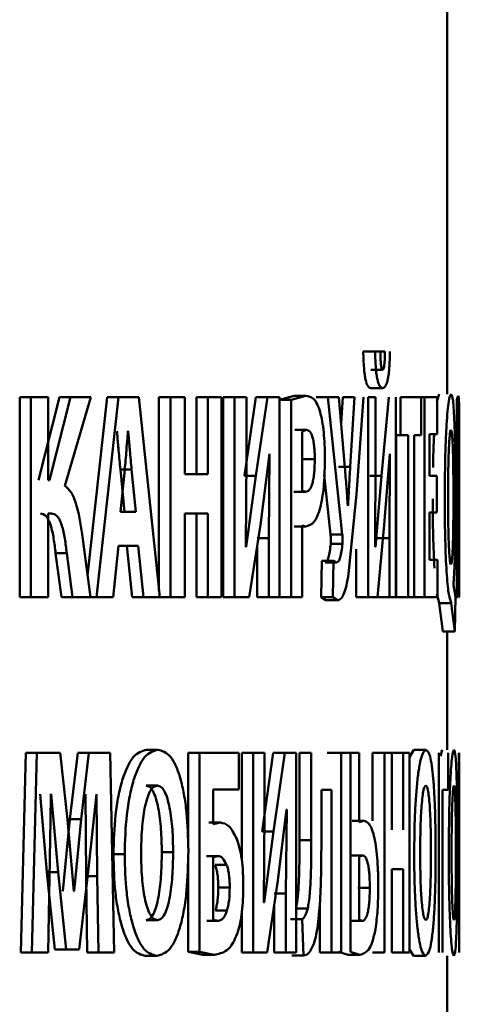
# Paper-space layout 'Лист1' of a CAD drawing. Units: millimetres. Extents: x -12365 to 6042, y -4876 to 5872.
# Drawn here: x 3999 to 4002, y 4251 to 4259 of the extents above; entities that cross this region are included whole.
import ezdxf

# ---------------------------------------------------------------- set-up
doc = ezdxf.new("R2010")
doc.units = ezdxf.units.MM

psp = doc.layouts.new('Лист1')

# ---------------------------------------------------------------- linework, layer by layer
at = {"color": 7, "linetype": 'Continuous', "lineweight": 50}
for p, q in [((4002.0685, 4255.7526), (4002.0685, 4260.9239)), ((4001.3688, 4256.1057), (4001.4673, 4256.1057)), ((4001.4512, 4256.1057), (4001.5498, 4256.1057)), ((4001.5119, 4256.1057), (4001.4673, 4256.1057)), ((4001.4318, 4255.955), (4001.5304, 4255.955)), ((4001.431, 4255.8023), (4001.5296, 4255.8023)), ((4001.9999, 4255.7526), (4001.9806, 4255.6902)), ((3998.5085, 4255.7254), (3998.5085, 4254.0613)), ((3998.5085, 4255.7254), (3998.6005, 4255.7254)), ((3998.6005, 4255.7254), (3998.6005, 4254.0613)), ((3998.7452, 4255.7254), (3998.6005, 4255.7254)), ((3998.839, 4255.7254), (3998.6652, 4255.0339)), ((3998.7452, 4255.0339), (3998.7452, 4255.7254)), ((3998.9317, 4255.7254), (3998.7575, 4255.0339)), ((3998.839, 4255.7254), (3998.9317, 4255.7254)), ((3998.8853, 4254.987), (3999.1006, 4255.7254)), ((3999.1006, 4255.7254), (3998.9317, 4255.7254)), ((3999.236, 4255.7254), (3999.0742, 4254.237)), ((3999.3297, 4255.7254), (3999.1483, 4254.0613)), ((3999.3297, 4255.7254), (3999.236, 4255.7254)), ((3999.5007, 4255.7254), (3999.3297, 4255.7254)), ((3999.6739, 4254.0613), (3999.5007, 4255.7254)), ((3999.6682, 4255.7254), (3999.6682, 4254.1164)), ((3999.6682, 4255.7254), (3999.7628, 4255.7254)), ((3999.7628, 4255.7254), (3999.7628, 4254.0613)), ((3999.8838, 4255.7254), (3999.7628, 4255.7254)), ((3999.8838, 4255.0858), (3999.8838, 4255.7254)), ((3999.9805, 4255.7254), (3999.9805, 4255.0858)), ((3999.9805, 4255.7254), (4000.0758, 4255.7254)), ((4000.0758, 4255.7254), (4000.0758, 4255.0858)), ((4000.1881, 4255.7254), (4000.0758, 4255.7254)), ((4000.1881, 4254.0613), (4000.1881, 4255.7254)), ((4000.2022, 4255.7254), (4000.2022, 4254.0613)), ((4000.2022, 4255.7254), (4000.298, 4255.7254)), ((4000.298, 4255.7254), (4000.298, 4254.0613)), ((4000.3958, 4255.7254), (4000.298, 4255.7254)), ((4000.4751, 4255.7254), (4000.3788, 4255.071)), ((4000.3958, 4255.2315), (4000.3958, 4255.7254)), ((4000.5715, 4255.7254), (4000.475, 4255.071)), ((4000.4751, 4255.7254), (4000.5715, 4255.7254)), ((4000.6721, 4255.7254), (4000.5715, 4255.7254)), ((4000.7944, 4255.7377), (4000.6709, 4255.7032)), ((4000.6709, 4255.7032), (4000.7678, 4255.7032)), ((4000.6721, 4254.0613), (4000.6721, 4255.7254)), ((4000.8916, 4255.7377), (4000.7678, 4255.7032)), ((4000.7678, 4255.7032), (4000.7678, 4254.0613)), ((4000.7944, 4255.7377), (4000.8916, 4255.7377)), ((4000.9768, 4255.7254), (4001.0744, 4255.7254)), ((4001.0744, 4255.7254), (4001.1944, 4254.582)), ((4001.166, 4255.7254), (4001.0744, 4255.7254)), ((4001.2164, 4255.1401), (4001.166, 4255.7254)), ((4001.1979, 4255.7254), (4001.1846, 4255.5094)), ((4001.1979, 4255.7254), (4001.2959, 4255.7254)), ((4001.2959, 4255.7254), (4001.2601, 4255.1451)), ((4001.3124, 4254.9179), (4001.3721, 4255.7254)), ((4001.4094, 4255.7254), (4001.4094, 4254.0613)), ((4001.4716, 4255.7254), (4001.4094, 4255.7254)), ((4001.4716, 4255.2315), (4001.4716, 4255.7254)), ((4001.5806, 4255.7254), (4001.5212, 4255.071)), ((4001.6414, 4254.0613), (4001.6414, 4255.7254)), ((4001.6793, 4255.7254), (4001.6793, 4255.4097)), ((4001.8502, 4255.7254), (4001.6793, 4255.7254)), ((4001.8502, 4255.4097), (4001.8502, 4255.7254)), ((4001.8502, 4255.7254), (4001.8794, 4255.7254)), ((4001.8794, 4255.7254), (4001.8794, 4254.0613)), ((4001.9845, 4255.7254), (4001.8794, 4255.7254)), ((4001.9845, 4255.4171), (4001.9845, 4255.7254)), ((4002.1596, 4255.7377), (4002.1468, 4255.7032)), ((4002.1468, 4255.7032), (4002.1468, 4254.0613)), ((3999.4116, 4255.4442), (3999.4099, 4255.4442)), ((4000.7991, 4255.4541), (4000.8963, 4255.4541)), ((4000.8963, 4255.4541), (4000.859, 4255.4393)), ((4000.859, 4255.4393), (4000.859, 4254.9475)), ((4002.1604, 4255.459), (4002.1569, 4255.4467)), ((4002.1569, 4255.4467), (4002.1569, 4254.987)), ((4001.6414, 4255.4097), (4001.6793, 4255.4097)), ((4001.6442, 4255.4097), (4001.6442, 4254.0613)), ((4001.7432, 4255.4097), (4001.6793, 4255.4097)), ((4001.7432, 4255.4097), (4001.7432, 4254.0613)), ((4001.8502, 4255.4097), (4001.7937, 4255.4097)), ((4001.7937, 4254.0613), (4001.7937, 4255.4097)), ((4001.9845, 4255.4171), (4001.9207, 4255.4171)), ((4001.9207, 4255.071), (4001.9207, 4255.4171)), ((4000.3903, 4254.4783), (4000.3958, 4255.2315)), ((4000.512, 4254.6614), (4000.5872, 4255.2537)), ((4000.5891, 4255.2537), (4000.582, 4254.5528)), ((4000.5891, 4255.2537), (4000.5872, 4255.2537)), ((4000.8678, 4255.2093), (4000.9651, 4255.2093)), ((4001.4681, 4254.4783), (4001.4716, 4255.2315)), ((4001.5441, 4254.6614), (4001.5902, 4255.2537)), ((4001.5914, 4255.2537), (4001.587, 4254.5528)), ((4001.5914, 4255.2537), (4001.5902, 4255.2537)), ((3999.3823, 4254.7697), (3999.3467, 4255.1228)), ((3999.3467, 4255.1228), (3999.4406, 4255.1228)), ((3999.3833, 4255.1228), (3999.3488, 4254.7697)), ((3999.4762, 4254.7697), (3999.4406, 4255.1228)), ((4001.1622, 4255.1451), (4001.2601, 4255.1451)), ((3998.7575, 4255.0339), (3998.7452, 4255.0339)), ((4000.0758, 4255.0858), (3999.8838, 4255.0858)), ((4000.3788, 4255.071), (4000.475, 4255.071)), ((4000.475, 4255.071), (4000.393, 4254.4783)), ((4001.0444, 4255.0799), (4001.0966, 4254.582)), ((4001.4226, 4255.071), (4001.5212, 4255.071)), ((4001.5212, 4255.071), (4001.4698, 4254.4783)), ((4001.9811, 4255.071), (4001.9207, 4255.071)), ((4001.9811, 4254.7651), (4001.9811, 4255.071)), ((4002.1685, 4255.0191), (4002.1685, 4254.7701)), ((4000.792, 4254.9376), (4000.8892, 4254.9376)), ((4000.859, 4254.9475), (4000.8892, 4254.9376)), ((4002.16, 4254.987), (4002.1569, 4254.987)), ((4001.2472, 4254.2536), (4001.3124, 4254.9179)), ((4002.1658, 4254.8413), (4002.1658, 4254.8487)), ((3999.4762, 4254.7697), (3999.3488, 4254.7697)), ((4001.2417, 4254.8216), (4001.2402, 4254.8216)), ((4001.9811, 4254.7651), (4001.9207, 4254.7651)), ((4001.9207, 4254.3697), (4001.9207, 4254.7651)), ((3998.7727, 4254.7577), (3998.7452, 4254.7577)), ((3998.7452, 4254.0613), (3998.7452, 4254.7577)), ((4000.0758, 4254.7577), (3999.8838, 4254.7577)), ((3999.8838, 4254.0613), (3999.8838, 4254.7577)), ((3999.9805, 4254.7577), (3999.9805, 4254.0613)), ((4000.0758, 4254.7577), (4000.0758, 4254.0613)), ((4002.1593, 4254.7157), (4002.1569, 4254.7157)), ((4002.1569, 4254.0613), (4002.1569, 4254.7157)), ((4000.4193, 4254.0613), (4000.512, 4254.6614)), ((4000.7927, 4254.6491), (4000.8898, 4254.6491)), ((4000.859, 4254.0613), (4000.859, 4254.6565)), ((4000.859, 4254.6565), (4000.8898, 4254.6491)), ((4001.4863, 4254.0613), (4001.5441, 4254.6614)), ((3999.0979, 4254.0613), (3999.0272, 4254.5848)), ((4000.4855, 4254.5528), (4000.582, 4254.5528)), ((4000.582, 4254.5528), (4000.582, 4254.0613)), ((4001.0966, 4254.582), (4001.1944, 4254.582)), ((4001.4883, 4254.5528), (4001.587, 4254.5528)), ((4001.587, 4254.5528), (4001.587, 4254.0613)), ((3999.2879, 4254.0613), (3999.3297, 4254.4885)), ((3999.4948, 4254.4885), (3999.3297, 4254.4885)), ((3999.4008, 4254.4885), (3999.4444, 4254.0613)), ((3999.4948, 4254.4885), (3999.5385, 4254.0613)), ((4000.393, 4254.4783), (4000.3903, 4254.4783)), ((4000.4855, 4254.4903), (4000.4855, 4254.0613)), ((4001.0977, 4254.5055), (4001.1955, 4254.5055)), ((4001.3111, 4254.4601), (4001.3111, 4254.0613)), ((4001.4698, 4254.4783), (4001.4681, 4254.4783)), ((3998.8075, 4254.4268), (3998.8556, 4254.0613)), ((3998.8075, 4254.4268), (3998.9002, 4254.4268)), ((3998.9002, 4254.4268), (3998.9484, 4254.0613)), ((4001.0241, 4254.3623), (4001.0182, 4254.0613)), ((4001.0241, 4254.3623), (4001.1217, 4254.3623)), ((4001.1217, 4254.3623), (4001.1159, 4254.0613)), ((4001.1482, 4254.3499), (4001.1217, 4254.3623)), ((4001.9876, 4254.3697), (4001.9207, 4254.3697)), ((4001.9876, 4254.0613), (4001.9876, 4254.3697)), ((4001.0505, 4254.3499), (4001.1482, 4254.3499)), ((4002.1199, 4254.1601), (4002.1199, 4254.17)), ((4002.1368, 4254.0663), (4002.1199, 4254.1601)), ((3998.5085, 4254.0613), (3998.6005, 4254.0613)), ((3998.7452, 4254.0613), (3998.6005, 4254.0613)), ((3998.8556, 4254.0613), (3998.9484, 4254.0613)), ((3999.0979, 4254.0613), (3998.9484, 4254.0613)), ((3999.1483, 4254.0613), (3999.0551, 4254.0613)), ((3999.2879, 4254.0613), (3999.1483, 4254.0613)), ((3999.5385, 4254.0613), (3999.4444, 4254.0613)), ((3999.6739, 4254.0613), (3999.5385, 4254.0613)), ((3999.6739, 4254.0613), (3999.7628, 4254.0613)), ((3999.8838, 4254.0613), (3999.7628, 4254.0613)), ((3999.9805, 4254.0613), (4000.0758, 4254.0613)), ((4000.1881, 4254.0613), (4000.0758, 4254.0613)), ((4000.2022, 4254.0613), (4000.298, 4254.0613)), ((4000.4193, 4254.0613), (4000.298, 4254.0613)), ((4000.4855, 4254.0613), (4000.582, 4254.0613)), ((4000.6721, 4254.0613), (4000.582, 4254.0613)), ((4000.6721, 4254.0613), (4000.7678, 4254.0613)), ((4000.859, 4254.0613), (4000.7678, 4254.0613)), ((4001.0182, 4254.0613), (4001.0578, 4254.0342)), ((4001.0182, 4254.0613), (4001.1159, 4254.0613)), ((4001.0578, 4254.0342), (4001.1555, 4254.0342)), ((4001.1159, 4254.0613), (4001.1555, 4254.0342)), ((4001.3111, 4254.0613), (4001.4094, 4254.0613)), ((4001.4863, 4254.0613), (4001.4094, 4254.0613)), ((4001.4883, 4254.0613), (4001.587, 4254.0613)), ((4001.6414, 4254.0613), (4001.587, 4254.0613)), ((4001.6442, 4254.0613), (4001.7432, 4254.0613)), ((4001.7937, 4254.0613), (4001.7432, 4254.0613)), ((4001.7937, 4254.0613), (4001.8794, 4254.0613)), ((4001.9876, 4254.0613), (4001.8794, 4254.0613)), ((4001.9828, 4254.0873), (4001.9951, 4254.0342)), ((4001.9951, 4254.0342), (4002.0016, 4254.0095)), ((4002.0949, 4254.0342), (4002.1014, 4254.0095)), ((4002.1326, 4253.7749), (4002.1368, 4254.0663)), ((4002.1368, 4254.0613), (4002.1468, 4254.0613)), ((4002.1569, 4254.0613), (4002.1468, 4254.0613)), ((4002.1683, 4254.0613), (4002.1655, 4254.0613)), ((4002.0016, 4254.0095), (4002.0327, 4253.7749)), ((4002.0016, 4254.0095), (4002.1014, 4254.0095)), ((4002.1014, 4254.0095), (4002.1326, 4253.7749)), ((4002.0327, 4253.7749), (4002.1326, 4253.7749)), ((4002.0685, 4252.7892), (4002.0685, 4253.7749)), ((3998.5595, 4252.7621), (3998.5181, 4251.098)), ((3998.5595, 4252.7621), (3998.6516, 4252.7621)), ((3998.6516, 4252.7621), (3998.6101, 4251.098)), ((3998.8443, 4252.7621), (3998.6516, 4252.7621)), ((3998.9058, 4252.2068), (3998.8443, 4252.7621)), ((3998.9923, 4252.7621), (3998.927, 4252.2093)), ((3998.9923, 4252.7621), (3999.0854, 4252.7621)), ((3999.0854, 4252.7621), (3999.02, 4252.2093)), ((3999.2624, 4252.7621), (3999.0854, 4252.7621)), ((3999.2948, 4251.098), (3999.2624, 4252.7621)), ((3999.5633, 4252.7892), (3999.6576, 4252.7892)), ((3999.9098, 4252.7621), (3999.9098, 4252.005)), ((3999.9098, 4252.7621), (4000.0049, 4252.7621)), ((4000.0049, 4252.7621), (4000.0049, 4251.1054)), ((4000.3325, 4252.7621), (4000.0049, 4252.7621)), ((4000.3325, 4252.4562), (4000.3325, 4252.7621)), ((4000.3573, 4252.7621), (4000.3573, 4251.8689)), ((4000.3573, 4252.7621), (4000.4534, 4252.7621)), ((4000.4534, 4252.7621), (4000.4534, 4251.098)), ((4000.5471, 4252.7621), (4000.4534, 4252.7621)), ((4000.6183, 4252.7621), (4000.5263, 4252.1077)), ((4000.5471, 4252.2682), (4000.5471, 4252.7621)), ((4000.6183, 4252.7621), (4000.7151, 4252.7621)), ((4000.7151, 4252.7621), (4000.6228, 4252.1077)), ((4000.8111, 4252.7621), (4000.7151, 4252.7621)), ((4000.8111, 4251.098), (4000.8111, 4252.7621)), ((4000.8386, 4252.7621), (4000.8386, 4252.0339)), ((4000.8386, 4252.7621), (4000.9359, 4252.7621)), ((4000.9359, 4252.7621), (4000.9359, 4252.0339)), ((4001.1841, 4252.7621), (4001.0685, 4252.7621)), ((4001.1841, 4251.098), (4001.1841, 4252.7621)), ((4001.1841, 4252.7621), (4001.2616, 4252.7621)), ((4001.2616, 4252.7621), (4001.2616, 4251.1054)), ((4001.3354, 4252.7621), (4001.2616, 4252.7621)), ((4001.3354, 4252.1842), (4001.3354, 4252.7621)), ((4001.4459, 4252.7621), (4001.4459, 4252.1966)), ((4001.4459, 4252.7621), (4001.5445, 4252.7621)), ((4001.5445, 4252.7621), (4001.5445, 4251.098)), ((4001.6059, 4252.7621), (4001.5445, 4252.7621)), ((4001.6059, 4252.1225), (4001.6059, 4252.7621)), ((4001.6059, 4252.7621), (4001.7, 4252.7621)), ((4001.7, 4252.7621), (4001.7, 4252.1225)), ((4001.7527, 4252.7621), (4001.7, 4252.7621)), ((4001.7527, 4251.098), (4001.7527, 4252.7621)), ((4001.7911, 4252.7892), (4001.7536, 4252.7266)), ((4001.7911, 4252.7892), (4001.8905, 4252.7892)), ((4001.9985, 4252.7621), (4001.9985, 4251.098)), ((4002.0245, 4252.7892), (4002.0109, 4252.7351)), ((4002.0751, 4252.4537), (4002.0751, 4252.7621)), ((4002.1654, 4252.7621), (4002.1654, 4252.4463)), ((4002.1685, 4251.098), (4002.1685, 4252.7621)), ((3999.56, 4252.4908), (3999.6544, 4252.4908)), ((3998.6775, 4252.4192), (3998.7349, 4251.7697)), ((3998.7699, 4252.4192), (3998.768, 4252.4192)), ((3998.7699, 4252.4192), (3998.8274, 4251.7697)), ((3999.0559, 4252.4192), (3999.0613, 4251.7351)), ((3999.079, 4251.7746), (3999.1465, 4252.4192)), ((3999.1492, 4252.4192), (3999.1465, 4252.4192)), ((3999.1492, 4252.4192), (3999.1545, 4251.7351)), ((4000.3325, 4252.4562), (4000.1189, 4252.4562)), ((4000.1189, 4252.1694), (4000.1189, 4252.4562)), ((4001.1041, 4252.4537), (4001.0203, 4252.4537)), ((4001.0203, 4252.0586), (4001.0203, 4252.4537)), ((4001.1041, 4252.4537), (4001.1041, 4251.098)), ((4002.0751, 4252.4537), (4002.0299, 4252.4537)), ((4002.0299, 4251.098), (4002.0299, 4252.4537)), ((4002.1684, 4252.4463), (4002.1684, 4251.098)), ((4000.5418, 4251.515), (4000.5471, 4252.2682)), ((4000.6582, 4251.6981), (4000.7301, 4252.2904)), ((4000.732, 4252.2904), (4000.7251, 4251.5894)), ((4000.732, 4252.2904), (4000.7301, 4252.2904)), ((3998.927, 4252.2093), (3998.8685, 4251.6116)), ((3998.9586, 4251.6116), (3998.9058, 4252.2067)), ((3998.927, 4252.2093), (3999.02, 4252.2093)), ((3999.02, 4252.2093), (3998.9613, 4251.6116)), ((4000.0838, 4252.1817), (4000.1793, 4252.1817)), ((4000.1793, 4252.1817), (4000.1189, 4252.1694)), ((4001.2757, 4252.1966), (4001.3739, 4252.1966)), ((4001.3739, 4252.1966), (4001.3354, 4252.1842)), ((4000.5263, 4252.1077), (4000.6228, 4252.1077)), ((4000.6228, 4252.1077), (4000.5445, 4251.515)), ((4000.8386, 4252.0339), (4000.9359, 4252.0339)), ((3999.2887, 4251.9175), (3999.3825, 4251.9175)), ((3999.6914, 4251.9348), (3999.7861, 4251.9348)), ((4000.0625, 4251.903), (4000.158, 4251.903)), ((4000.158, 4251.903), (4000.1182, 4251.8932)), ((4000.1182, 4251.8932), (4000.1182, 4251.3718)), ((4001.2646, 4251.908), (4001.3628, 4251.908)), ((4001.3628, 4251.908), (4001.3349, 4251.8981)), ((4001.3349, 4251.8981), (4001.3349, 4251.3718)), ((3999.9098, 4251.8845), (3999.9098, 4251.1054)), ((4000.1359, 4251.829), (4000.2316, 4251.829)), ((3998.7349, 4251.7697), (3998.802, 4251.1252)), ((3998.7349, 4251.7697), (3998.8274, 4251.7697)), ((3998.7453, 4251.098), (3998.7567, 4251.7302)), ((3998.8274, 4251.7697), (3998.8947, 4251.1252)), ((3999.0045, 4251.1252), (3999.079, 4251.7746)), ((3999.0613, 4251.7351), (3999.07, 4251.098)), ((3999.0613, 4251.7351), (3999.1545, 4251.7351)), ((3999.1545, 4251.7351), (3999.1633, 4251.098)), ((4001.7, 4251.7944), (4001.6059, 4251.7944)), ((4001.6059, 4251.098), (4001.6059, 4251.7944)), ((4001.7, 4251.7944), (4001.7, 4251.098)), ((4000.5695, 4251.098), (4000.6582, 4251.6981)), ((3998.9613, 4251.6116), (3998.9586, 4251.6116)), ((4000.1617, 4251.6409), (4000.2574, 4251.6409)), ((4000.6283, 4251.5894), (4000.7251, 4251.5894)), ((4000.7251, 4251.5894), (4000.7251, 4251.098)), ((4001.3251, 4251.6385), (4001.4234, 4251.6385)), ((4000.5445, 4251.515), (4000.5418, 4251.515)), ((4000.6283, 4251.4958), (4000.6283, 4251.098)), ((4001.0065, 4251.5149), (4001.0065, 4251.098)), ((4000.1381, 4251.4483), (4000.2338, 4251.4483)), ((4000.3573, 4251.4273), (4000.3573, 4251.098)), ((4000.8091, 4251.4659), (4000.9063, 4251.4659)), ((3999.5608, 4251.3693), (3999.6552, 4251.3693)), ((4000.0662, 4251.3619), (4000.1617, 4251.3619)), ((4000.1182, 4251.3718), (4000.1617, 4251.3619)), ((4000.7638, 4251.377), (4000.8609, 4251.377)), ((4000.8609, 4251.377), (4000.8722, 4251.0733)), ((4001.2636, 4251.3619), (4001.3618, 4251.3619)), ((4001.3349, 4251.3718), (4001.3618, 4251.3619)), ((3998.5181, 4251.098), (3998.6101, 4251.098)), ((3998.7453, 4251.098), (3998.6101, 4251.098)), ((3998.802, 4251.1252), (3998.8947, 4251.1252)), ((3999.0045, 4251.1252), (3998.8947, 4251.1252)), ((3999.07, 4251.098), (3999.1633, 4251.098)), ((3999.2948, 4251.098), (3999.1633, 4251.098)), ((3999.9098, 4251.1054), (4000.0324, 4251.0807)), ((3999.9098, 4251.1054), (4000.0049, 4251.1054)), ((4000.0049, 4251.1054), (4000.1278, 4251.0807)), ((4000.0324, 4251.0807), (4000.1278, 4251.0807)), ((4000.3573, 4251.098), (4000.4534, 4251.098)), ((4000.5695, 4251.098), (4000.4534, 4251.098)), ((4000.6283, 4251.098), (4000.7251, 4251.098)), ((4000.8111, 4251.098), (4000.7251, 4251.098)), ((4000.7751, 4251.0733), (4000.8722, 4251.0733)), ((4001.0065, 4251.098), (4001.1041, 4251.098)), ((4001.1841, 4251.098), (4001.1041, 4251.098)), ((4001.1637, 4251.1054), (4001.2434, 4251.0807)), ((4001.2434, 4251.0807), (4001.3416, 4251.0807)), ((4001.2616, 4251.1054), (4001.3416, 4251.0807)), ((4001.4459, 4251.098), (4001.5445, 4251.098)), ((4001.6059, 4251.098), (4001.7, 4251.098)), ((4001.7527, 4251.098), (4001.7, 4251.098)), ((4001.7515, 4251.1303), (4001.7881, 4251.0708)), ((3999.5543, 4251.0708), (3999.6487, 4251.0708)), ((4001.7881, 4251.0708), (4001.8874, 4251.0708)), ((4002.0685, 4249.7987), (4002.0685, 4251.0708))]:
    psp.add_line(p, q, dxfattribs=at)
for points, knots in [([(4001.3688, 4256.1057), (4001.3702, 4256.0585), (4001.3722, 4255.9905), (4001.3804, 4255.9146), (4001.3903, 4255.8569), (4001.4078, 4255.8095), (4001.4228, 4255.8048), (4001.431, 4255.8023)], [0, 0, 0, 0, 0.268408, 0.386266, 0.500214, 0.726063, 1, 1, 1, 1]), ([(4001.4673, 4256.1057), (4001.4686, 4256.0585), (4001.4706, 4255.9905), (4001.4788, 4255.9146), (4001.4888, 4255.8569), (4001.5064, 4255.8095), (4001.5214, 4255.8048), (4001.5296, 4255.8023)], [0, 0, 0, 0, 0.268084, 0.385873, 0.499822, 0.72577, 1, 1, 1, 1]), ([(4001.5304, 4255.955), (4001.5288, 4255.9555), (4001.5258, 4255.9564), (4001.5215, 4255.9646), (4001.5179, 4255.98), (4001.5146, 4256.0071), (4001.5124, 4256.0503), (4001.5121, 4256.0856), (4001.5119, 4256.1057)], [0, 0, 0, 0, 0.135171, 0.250373, 0.372156, 0.50021, 0.715284, 1, 1, 1, 1]), ([(4001.5296, 4255.8023), (4001.5384, 4255.805), (4001.5509, 4255.8089), (4001.5655, 4255.8427), (4001.5742, 4255.8763), (4001.5811, 4255.9201), (4001.5883, 4255.9942), (4001.5899, 4256.0601), (4001.5909, 4256.1057)], [0, 0, 0, 0, 0.288775, 0.411738, 0.525586, 0.635726, 0.7481, 1, 1, 1, 1]), ([(4001.5498, 4256.1057), (4001.5494, 4256.0857), (4001.5486, 4256.0505), (4001.5461, 4256.0079), (4001.5428, 4255.9809), (4001.5392, 4255.9653), (4001.535, 4255.9565), (4001.532, 4255.9555), (4001.5304, 4255.955)], [0, 0, 0, 0, 0.283569, 0.499862, 0.628819, 0.749768, 0.86567, 1, 1, 1, 1]), ([(4002.0998, 4255.7526), (4002.0933, 4255.7417), (4002.0836, 4255.7253), (4002.0708, 4255.6142), (4002.0624, 4255.5022), (4002.0556, 4255.3648), (4002.0489, 4255.1596), (4002.0479, 4254.9906), (4002.0473, 4254.8787)], [0, 0, 0, 0, 0.249549, 0.374837, 0.500048, 0.623076, 0.750419, 1, 1, 1, 1]), ([(4002.1366, 4254.9133), (4002.1362, 4255.0213), (4002.1358, 4255.1846), (4002.1322, 4255.3826), (4002.1284, 4255.5149), (4002.1231, 4255.6224), (4002.1143, 4255.7278), (4002.1056, 4255.7427), (4002.0998, 4255.7526)], [0, 0, 0, 0, 0.249553, 0.37701, 0.499909, 0.624931, 0.750381, 1, 1, 1, 1]), ([(4001.0097, 4255.6044), (4001.0017, 4255.6278), (4000.9848, 4255.6774), (4000.9449, 4255.7286), (4000.9127, 4255.734), (4000.8916, 4255.7377)], [0, 0, 0, 0, 0.236501, 0.499798, 1, 1, 1, 1]), ([(4002.1671, 4255.6069), (4002.1668, 4255.6309), (4002.1661, 4255.6821), (4002.1639, 4255.7305), (4002.1613, 4255.7348), (4002.1596, 4255.7377)], [0, 0, 0, 0, 0.234321, 0.499612, 1, 1, 1, 1]), ([(4001.0496, 4255.2192), (4001.0492, 4255.2563), (4001.0482, 4255.3296), (4001.0403, 4255.4345), (4001.0281, 4255.5303), (4001.0158, 4255.5798), (4001.0097, 4255.6044)], [0, 0, 0, 0, 0.254017, 0.499924, 0.751543, 1, 1, 1, 1]), ([(4002.168, 4255.2587), (4002.168, 4255.2943), (4002.168, 4255.3627), (4002.1679, 4255.4585), (4002.1676, 4255.5426), (4002.1673, 4255.5853), (4002.1671, 4255.6069)], [0, 0, 0, 0, 0.271286, 0.51985, 0.758092, 1, 1, 1, 1]), ([(3999.3467, 4255.1228), (3999.3415, 4255.176), (3999.3362, 4255.2309), (3999.3311, 4255.2892), (3999.3298, 4255.3043), (3999.3253, 4255.3565), (3999.3211, 4255.4056), (3999.3177, 4255.4442)], [0, 0, 0, 0, 0.499985, 0.51472, 0.543102, 0.640811, 1, 1, 1, 1]), ([(3999.4099, 4255.4442), (3999.4083, 4255.4248), (3999.4038, 4255.3712), (3999.3956, 4255.2636), (3999.388, 4255.1762), (3999.3833, 4255.1228)], [0, 0, 0, 0, 0.181094, 0.500019, 1, 1, 1, 1]), ([(3999.4406, 4255.1228), (3999.4354, 4255.176), (3999.4301, 4255.2309), (3999.425, 4255.2892), (3999.4237, 4255.3043), (3999.4192, 4255.3565), (3999.4149, 4255.4056), (3999.4116, 4255.4442)], [0, 0, 0, 0, 0.49999, 0.514725, 0.543108, 0.640815, 1, 1, 1, 1]), ([(4000.9651, 4255.2093), (4000.9649, 4255.229), (4000.9644, 4255.2667), (4000.9604, 4255.3194), (4000.9539, 4255.3643), (4000.9423, 4255.4104), (4000.9227, 4255.448), (4000.9056, 4255.4519), (4000.8963, 4255.4541)], [0, 0, 0, 0, 0.1367122, 0.2609736, 0.3795144, 0.5000271, 0.7279704, 1, 1, 1, 1]), ([(4002.0992, 4255.4541), (4002.0974, 4255.4516), (4002.0937, 4255.4468), (4002.0885, 4255.4062), (4002.084, 4255.3443), (4002.0792, 4255.2394), (4002.0755, 4255.0844), (4002.075, 4254.9556), (4002.0748, 4254.8911)], [0, 0, 0, 0, 0.127359, 0.250177, 0.371035, 0.500392, 0.749985, 1, 1, 1, 1]), ([(4002.1198, 4254.8985), (4002.1196, 4254.9622), (4002.1193, 4255.0895), (4002.1166, 4255.2425), (4002.1129, 4255.3461), (4002.1091, 4255.4072), (4002.1045, 4255.447), (4002.101, 4255.4517), (4002.0992, 4255.4541)], [0, 0, 0, 0, 0.250012, 0.499602, 0.628956, 0.74981, 0.872575, 1, 1, 1, 1]), ([(4002.1648, 4255.2266), (4002.1648, 4255.2455), (4002.1648, 4255.2815), (4002.1646, 4255.3316), (4002.1642, 4255.3741), (4002.1636, 4255.4174), (4002.1624, 4255.4522), (4002.1611, 4255.4565), (4002.1604, 4255.459)], [0, 0, 0, 0, 0.138493, 0.263356, 0.381215, 0.499874, 0.725519, 1, 1, 1, 1]), ([(4001.9589, 4255.4171), (4001.958, 4255.3995), (4001.9547, 4255.3365), (4001.9514, 4255.2419), (4001.9507, 4255.1625), (4001.9505, 4255.1394)], [0, 0, 0, 0, 0.215041, 0.772279, 1, 1, 1, 1]), ([(4002.1658, 4254.8487), (4002.1662, 4254.8678), (4002.167, 4254.906), (4002.1676, 4255.0039), (4002.168, 4255.1238), (4002.168, 4255.2136), (4002.168, 4255.2587)], [0, 0, 0, 0, 0.250272, 0.500422, 0.748993, 1, 1, 1, 1]), ([(4000.8892, 4254.9376), (4000.8994, 4254.94), (4000.9183, 4254.9446), (4000.9398, 4254.9875), (4000.9527, 4255.0389), (4000.9599, 4255.0885), (4000.9643, 4255.1464), (4000.9648, 4255.1877), (4000.9651, 4255.2093)], [0, 0, 0, 0, 0.269914, 0.499902, 0.621631, 0.740683, 0.864569, 1, 1, 1, 1]), ([(4001.0153, 4254.824), (4001.0208, 4254.8506), (4001.0318, 4254.9045), (4001.0462, 4255.0369), (4001.0483, 4255.1464), (4001.0496, 4255.2192)], [0, 0, 0, 0, 0.2478944, 0.5008704, 1, 1, 1, 1]), ([(4002.16, 4254.987), (4002.1607, 4254.9891), (4002.1621, 4254.9931), (4002.1634, 4255.0299), (4002.1641, 4255.0748), (4002.1645, 4255.1189), (4002.1648, 4255.1705), (4002.1648, 4255.2074), (4002.1648, 4255.2266)], [0, 0, 0, 0, 0.269926, 0.500001, 0.6244, 0.743994, 0.866731, 1, 1, 1, 1]), ([(4001.2402, 4254.8216), (4001.2397, 4254.8274), (4001.2358, 4254.8805), (4001.228, 4254.9869), (4001.2204, 4255.087), (4001.2164, 4255.1401)], [0, 0, 0, 0, 0.055024, 0.5, 1, 1, 1, 1]), ([(4001.2601, 4255.1451), (4001.257, 4255.0912), (4001.2518, 4255.002), (4001.2459, 4254.8938), (4001.2427, 4254.84), (4001.2417, 4254.8216)], [0, 0, 0, 0, 0.500003, 0.828237, 1, 1, 1, 1]), ([(3999.0272, 4254.5849), (3999.0137, 4254.6758), (3998.9936, 4254.8123), (3998.9374, 4254.9416), (3998.9027, 4254.9718), (3998.8853, 4254.987)], [0, 0, 0, 0, 0.499186, 0.749381, 1, 1, 1, 1]), ([(4001.9476, 4254.8787), (4001.948, 4254.7741), (4001.9489, 4254.5654), (4001.9569, 4254.3895), (4001.9609, 4254.3017)], [0, 0, 0, 0, 0.500724, 1, 1, 1, 1]), ([(4002.0473, 4254.8787), (4002.0478, 4254.7754), (4002.0489, 4254.5691), (4002.0579, 4254.3337), (4002.068, 4254.19), (4002.0796, 4254.0778), (4002.0888, 4254.0516), (4002.0949, 4254.0342)], [0, 0, 0, 0, 0.249989, 0.499367, 0.62428, 0.750155, 1, 1, 1, 1]), ([(4002.0748, 4254.8911), (4002.075, 4254.8258), (4002.0754, 4254.6976), (4002.0792, 4254.5438), (4002.0839, 4254.4409), (4002.0884, 4254.3799), (4002.0936, 4254.3401), (4002.0972, 4254.3354), (4002.0991, 4254.333)], [0, 0, 0, 0, 0.2544343, 0.4995678, 0.6286215, 0.7497883, 0.8726614, 1, 1, 1, 1]), ([(4002.0991, 4254.333), (4002.1009, 4254.3354), (4002.1045, 4254.3401), (4002.1091, 4254.3802), (4002.1129, 4254.4423), (4002.1165, 4254.5443), (4002.1193, 4254.6995), (4002.1196, 4254.829), (4002.1198, 4254.8985)], [0, 0, 0, 0, 0.127833, 0.250158, 0.371048, 0.500307, 0.732072, 1, 1, 1, 1]), ([(4002.1199, 4254.17), (4002.1228, 4254.2089), (4002.1285, 4254.2868), (4002.1333, 4254.4768), (4002.1361, 4254.6879), (4002.1364, 4254.8363), (4002.1366, 4254.9133)], [0, 0, 0, 0, 0.249526, 0.499461, 0.740243, 1, 1, 1, 1]), ([(4000.8898, 4254.6491), (4000.9148, 4254.6556), (4000.9505, 4254.665), (4000.992, 4254.7412), (4001.0077, 4254.7969), (4001.0153, 4254.824)], [0, 0, 0, 0, 0.543101, 0.777819, 1, 1, 1, 1]), ([(4002.1677, 4254.5305), (4002.1675, 4254.5937), (4002.1673, 4254.6893), (4002.1667, 4254.7952), (4002.1661, 4254.8262), (4002.1658, 4254.8413)], [0, 0, 0, 0, 0.50004, 0.756743, 1, 1, 1, 1]), ([(3998.6803, 4254.7577), (3998.6968, 4254.754), (3998.7213, 4254.7485), (3998.7496, 4254.7042), (3998.7728, 4254.6442), (3998.7927, 4254.5488), (3998.8026, 4254.4675), (3998.8075, 4254.4268)], [0, 0, 0, 0, 0.24912, 0.371772, 0.499337, 0.749337, 1, 1, 1, 1]), ([(3998.7727, 4254.7577), (3998.7892, 4254.754), (3998.8138, 4254.7485), (3998.8421, 4254.7043), (3998.8654, 4254.6442), (3998.8854, 4254.5488), (3998.8953, 4254.4675), (3998.9002, 4254.4268)], [0, 0, 0, 0, 0.249384, 0.372074, 0.499679, 0.749549, 1, 1, 1, 1]), ([(4002.1593, 4254.7157), (4002.16, 4254.7137), (4002.1611, 4254.7108), (4002.1622, 4254.6802), (4002.163, 4254.6358), (4002.1636, 4254.5563), (4002.1638, 4254.4881), (4002.164, 4254.449)], [0, 0, 0, 0, 0.250152, 0.376006, 0.500192, 0.713111, 1, 1, 1, 1]), ([(4001.0966, 4254.582), (4001.0978, 4254.5696), (4001.0995, 4254.5514), (4001.0993, 4254.5241), (4001.0982, 4254.5118), (4001.0977, 4254.5055)], [0, 0, 0, 0, 0.500474, 0.739913, 1, 1, 1, 1]), ([(4001.1944, 4254.582), (4001.1956, 4254.5696), (4001.1973, 4254.5514), (4001.1972, 4254.5241), (4001.1961, 4254.5119), (4001.1955, 4254.5055)], [0, 0, 0, 0, 0.500462, 0.739116, 1, 1, 1, 1]), ([(4002.1683, 4254.0613), (4002.1682, 4254.0883), (4002.1681, 4254.1646), (4002.168, 4254.3225), (4002.1678, 4254.4518), (4002.1677, 4254.5304)], [0, 0, 0, 0, 0.177297, 0.499902, 1, 1, 1, 1]), ([(4001.0977, 4254.5055), (4001.0954, 4254.4835), (4001.091, 4254.4398), (4001.0797, 4254.3903), (4001.066, 4254.356), (4001.0557, 4254.3519), (4001.0505, 4254.3499)], [0, 0, 0, 0, 0.251357, 0.50023, 0.747229, 1, 1, 1, 1]), ([(4001.1955, 4254.5055), (4001.1932, 4254.4835), (4001.1888, 4254.4398), (4001.1774, 4254.3903), (4001.1637, 4254.356), (4001.1534, 4254.3519), (4001.1482, 4254.3499)], [0, 0, 0, 0, 0.251108, 0.499946, 0.747011, 1, 1, 1, 1]), ([(4002.164, 4254.449), (4002.1642, 4254.363), (4002.1647, 4254.2311), (4002.1653, 4254.1051), (4002.1655, 4254.0613)], [0, 0, 0, 0, 0.651727, 1, 1, 1, 1]), ([(4001.1555, 4254.0342), (4001.1648, 4254.0367), (4001.1829, 4254.0416), (4001.2078, 4254.0854), (4001.2296, 4254.156), (4001.2412, 4254.2201), (4001.2472, 4254.2536)], [0, 0, 0, 0, 0.257753, 0.500096, 0.738778, 1, 1, 1, 1]), ([(3999.5633, 4252.7892), (3999.5261, 4252.7782), (3999.4703, 4252.7617), (3999.4039, 4252.6506), (3999.3616, 4252.5389), (3999.3282, 4252.402), (3999.2965, 4252.1975), (3999.2918, 4252.029), (3999.2887, 4251.9175)], [0, 0, 0, 0, 0.249266, 0.374465, 0.499668, 0.622816, 0.75017, 1, 1, 1, 1]), ([(3999.6576, 4252.7892), (3999.6204, 4252.7782), (3999.5645, 4252.7617), (3999.498, 4252.6507), (3999.4555, 4252.539), (3999.4221, 4252.4021), (3999.3902, 4252.1975), (3999.3856, 4252.029), (3999.3825, 4251.9175)], [0, 0, 0, 0, 0.2495404, 0.3748051, 0.500046, 0.6231324, 0.7504218, 1, 1, 1, 1]), ([(3999.9126, 4251.9471), (3999.9099, 4252.0555), (3999.9058, 4252.2195), (3999.8777, 4252.4186), (3999.8478, 4252.5515), (3999.809, 4252.6593), (3999.7472, 4252.7646), (3999.6934, 4252.7794), (3999.6576, 4252.7892)], [0, 0, 0, 0, 0.249566, 0.377117, 0.499908, 0.62482, 0.750367, 1, 1, 1, 1]), ([(4001.8905, 4252.7892), (4001.8778, 4252.7782), (4001.8587, 4252.7617), (4001.835, 4252.6506), (4001.8197, 4252.5389), (4001.8074, 4252.402), (4001.7957, 4252.1975), (4001.7939, 4252.029), (4001.7928, 4251.9175)], [0, 0, 0, 0, 0.24954, 0.3748, 0.500046, 0.623144, 0.750423, 1, 1, 1, 1]), ([(4001.9717, 4251.9471), (4001.9709, 4252.0556), (4001.9697, 4252.2195), (4001.9612, 4252.4186), (4001.952, 4252.5516), (4001.9399, 4252.6593), (4001.9203, 4252.7646), (4001.9024, 4252.7794), (4001.8905, 4252.7892)], [0, 0, 0, 0, 0.249564, 0.377105, 0.499906, 0.624817, 0.750366, 1, 1, 1, 1]), ([(4002.1244, 4252.7892), (4002.1192, 4252.7782), (4002.1113, 4252.7617), (4002.1008, 4252.6506), (4002.0937, 4252.5389), (4002.088, 4252.402), (4002.0824, 4252.1975), (4002.0815, 4252.029), (4002.081, 4251.9175)], [0, 0, 0, 0, 0.24954, 0.374802, 0.500046, 0.623141, 0.750423, 1, 1, 1, 1]), ([(4002.1525, 4251.9471), (4002.1523, 4252.0555), (4002.152, 4252.2195), (4002.1494, 4252.4186), (4002.1466, 4252.5515), (4002.1427, 4252.6593), (4002.1359, 4252.7646), (4002.129, 4252.7794), (4002.1244, 4252.7892)], [0, 0, 0, 0, 0.249566, 0.377117, 0.499908, 0.624823, 0.750368, 1, 1, 1, 1]), ([(3999.6544, 4252.4908), (3999.6434, 4252.4883), (3999.6219, 4252.4836), (3999.5922, 4252.4432), (3999.5671, 4252.381), (3999.5425, 4252.2788), (3999.5227, 4252.1237), (3999.5204, 4251.9942), (3999.5192, 4251.9249)], [0, 0, 0, 0, 0.12773, 0.25015, 0.370992, 0.500302, 0.732418, 1, 1, 1, 1]), ([(3999.6914, 4251.9348), (3999.6902, 4251.9986), (3999.6878, 4252.1261), (3999.6691, 4252.2792), (3999.6446, 4252.3827), (3999.6205, 4252.4437), (3999.5918, 4252.4836), (3999.5708, 4252.4884), (3999.56, 4252.4908)], [0, 0, 0, 0, 0.250205, 0.499939, 0.629309, 0.750105, 0.872813, 1, 1, 1, 1]), ([(3999.7861, 4251.9348), (3999.7849, 4251.9986), (3999.7825, 4252.1261), (3999.7637, 4252.2792), (3999.7392, 4252.3827), (3999.715, 4252.4438), (3999.6863, 4252.4836), (3999.6652, 4252.4884), (3999.6544, 4252.4908)], [0, 0, 0, 0, 0.249997, 0.499591, 0.628955, 0.749808, 0.872642, 1, 1, 1, 1]), ([(4001.8894, 4252.4908), (4001.8856, 4252.4883), (4001.8784, 4252.4836), (4001.8681, 4252.4431), (4001.8594, 4252.3809), (4001.8508, 4252.2787), (4001.8438, 4252.1236), (4001.843, 4251.9942), (4001.8425, 4251.9249)], [0, 0, 0, 0, 0.127702, 0.250146, 0.37097, 0.500299, 0.73244, 1, 1, 1, 1]), ([(4001.9326, 4251.9348), (4001.9322, 4251.9986), (4001.9314, 4252.1261), (4001.9254, 4252.2792), (4001.9175, 4252.3827), (4001.9096, 4252.4438), (4001.9001, 4252.4836), (4001.893, 4252.4884), (4001.8894, 4252.4908)], [0, 0, 0, 0, 0.2499962, 0.4995903, 0.6289507, 0.7498079, 0.8726461, 1, 1, 1, 1]), ([(4002.1239, 4252.4908), (4002.1224, 4252.4883), (4002.1195, 4252.4836), (4002.1152, 4252.4431), (4002.1115, 4252.381), (4002.1078, 4252.2787), (4002.1047, 4252.1237), (4002.1043, 4251.9942), (4002.1041, 4251.9249)], [0, 0, 0, 0, 0.127697, 0.250148, 0.370989, 0.500302, 0.732481, 1, 1, 1, 1]), ([(4002.1401, 4251.9348), (4002.14, 4251.9986), (4002.1397, 4252.1261), (4002.1376, 4252.2792), (4002.1347, 4252.3827), (4002.1318, 4252.4438), (4002.1282, 4252.4836), (4002.1254, 4252.4884), (4002.1239, 4252.4908)], [0, 0, 0, 0, 0.249997, 0.499591, 0.628955, 0.749808, 0.872642, 1, 1, 1, 1]), ([(3998.7567, 4251.7302), (3998.7588, 4251.845), (3998.7625, 4252.0413), (3998.7656, 4252.2603), (3998.7673, 4252.3714), (3998.7678, 4252.4047), (3998.768, 4252.4153), (3998.768, 4252.4192)], [0, 0, 0, 0, 0.499996, 0.854922, 0.953692, 0.983404, 1, 1, 1, 1]), ([(4000.3157, 4252.0459), (4000.2948, 4252.0867), (4000.2531, 4252.1687), (4000.2039, 4252.1773), (4000.1793, 4252.1817)], [0, 0, 0, 0, 0.499144, 1, 1, 1, 1]), ([(4001.4936, 4251.6557), (4001.4932, 4251.6974), (4001.4925, 4251.7777), (4001.4857, 4251.8924), (4001.4743, 4251.9932), (4001.453, 4252.1007), (4001.4188, 4252.1823), (4001.3889, 4252.1918), (4001.3739, 4252.1966)], [0, 0, 0, 0, 0.12975, 0.24997, 0.373305, 0.500048, 0.749599, 1, 1, 1, 1]), ([(4000.9503, 4251.1548), (4000.9581, 4251.1784), (4000.974, 4251.2261), (4000.997, 4251.3612), (4001.0188, 4251.6409), (4001.0197, 4251.8914), (4001.0203, 4252.0586)], [0, 0, 0, 0, 0.124061, 0.250177, 0.49982, 1, 1, 1, 1]), ([(4000.3702, 4251.6483), (4000.3696, 4251.6891), (4000.3684, 4251.7677), (4000.3578, 4251.8777), (4000.3405, 4251.9738), (4000.3241, 4252.0215), (4000.3157, 4252.0459)], [0, 0, 0, 0, 0.266418, 0.512167, 0.751558, 1, 1, 1, 1]), ([(4000.8386, 4252.0339), (4000.8381, 4251.9356), (4000.8372, 4251.7619), (4000.8271, 4251.5606), (4000.8125, 4251.4835), (4000.8091, 4251.4659)], [0, 0, 0, 0, 0.501112, 0.885488, 1, 1, 1, 1]), ([(4000.9359, 4252.0339), (4000.9355, 4251.9346), (4000.935, 4251.7846), (4000.9262, 4251.6125), (4000.9169, 4251.5208), (4000.9097, 4251.4834), (4000.9063, 4251.4659)], [0, 0, 0, 0, 0.50017, 0.756702, 0.88559, 1, 1, 1, 1]), ([(3999.2887, 4251.9175), (3999.2916, 4251.8092), (3999.296, 4251.6455), (3999.3263, 4251.4462), (3999.3583, 4251.3126), (3999.3993, 4251.2038), (3999.4639, 4251.0964), (3999.5182, 4251.081), (3999.5543, 4251.0708)], [0, 0, 0, 0, 0.249865, 0.377568, 0.500352, 0.625491, 0.750716, 1, 1, 1, 1]), ([(3999.3825, 4251.9175), (3999.3854, 4251.8092), (3999.3898, 4251.6455), (3999.4202, 4251.4462), (3999.4523, 4251.3126), (3999.4933, 4251.2037), (3999.5581, 4251.0963), (3999.6125, 4251.081), (3999.6487, 4251.0708)], [0, 0, 0, 0, 0.249614, 0.3772, 0.499972, 0.625115, 0.75044, 1, 1, 1, 1]), ([(3999.5192, 4251.9249), (3999.5204, 4251.856), (3999.5228, 4251.7275), (3999.5429, 4251.5744), (3999.568, 4251.4745), (3999.5933, 4251.4146), (3999.623, 4251.376), (3999.6443, 4251.3715), (3999.6552, 4251.3693)], [0, 0, 0, 0, 0.267974, 0.49961, 0.628385, 0.749771, 0.8721, 1, 1, 1, 1]), ([(3999.5608, 4251.3693), (3999.5717, 4251.3717), (3999.593, 4251.3764), (3999.622, 4251.4168), (3999.6462, 4251.4792), (3999.6696, 4251.5814), (3999.6881, 4251.7363), (3999.6902, 4251.8655), (3999.6914, 4251.9348)], [0, 0, 0, 0, 0.127639, 0.249839, 0.370519, 0.499934, 0.73186, 1, 1, 1, 1]), ([(3999.6487, 4251.0708), (3999.686, 4251.0808), (3999.7421, 4251.0959), (3999.8068, 4251.204), (3999.8472, 4251.3157), (3999.8782, 4251.4544), (3999.9064, 4251.6631), (3999.9102, 4251.834), (3999.9126, 4251.9471)], [0, 0, 0, 0, 0.249663, 0.375739, 0.500086, 0.622496, 0.75036, 1, 1, 1, 1]), ([(3999.6552, 4251.3693), (3999.6661, 4251.3717), (3999.6875, 4251.3764), (3999.7165, 4251.4168), (3999.7407, 4251.4791), (3999.7642, 4251.5814), (3999.7827, 4251.7363), (3999.7849, 4251.8655), (3999.7861, 4251.9348)], [0, 0, 0, 0, 0.127812, 0.250139, 0.370876, 0.500282, 0.732079, 1, 1, 1, 1]), ([(4000.2316, 4251.829), (4000.2203, 4251.8513), (4000.1977, 4251.8961), (4000.1713, 4251.9007), (4000.158, 4251.903)], [0, 0, 0, 0, 0.499036, 1, 1, 1, 1]), ([(4001.4234, 4251.6385), (4001.4232, 4251.6603), (4001.4227, 4251.702), (4001.4193, 4251.7601), (4001.4135, 4251.8096), (4001.4032, 4251.8601), (4001.386, 4251.9012), (4001.3709, 4251.9056), (4001.3628, 4251.908)], [0, 0, 0, 0, 0.13664, 0.260734, 0.379185, 0.499868, 0.728845, 1, 1, 1, 1]), ([(4001.7928, 4251.9175), (4001.7938, 4251.8091), (4001.7955, 4251.6455), (4001.8067, 4251.4462), (4001.8185, 4251.3126), (4001.8333, 4251.2037), (4001.8564, 4251.0963), (4001.875, 4251.081), (4001.8874, 4251.0708)], [0, 0, 0, 0, 0.249613, 0.3771966, 0.4999719, 0.6251142, 0.7504399, 1, 1, 1, 1]), ([(4001.8425, 4251.9249), (4001.843, 4251.856), (4001.8438, 4251.7276), (4001.851, 4251.5745), (4001.8597, 4251.4746), (4001.8685, 4251.4146), (4001.8787, 4251.3761), (4001.886, 4251.3716), (4001.8896, 4251.3693)], [0, 0, 0, 0, 0.267958, 0.499615, 0.628404, 0.749778, 0.872039, 1, 1, 1, 1]), ([(4001.8874, 4251.0708), (4001.8999, 4251.0808), (4001.9186, 4251.0959), (4001.9392, 4251.204), (4001.9518, 4251.3156), (4001.9613, 4251.4544), (4001.9699, 4251.6631), (4001.971, 4251.834), (4001.9717, 4251.9471)], [0, 0, 0, 0, 0.249663, 0.375741, 0.500087, 0.62251, 0.750362, 1, 1, 1, 1]), ([(4001.8896, 4251.3693), (4001.8933, 4251.3717), (4001.9005, 4251.3764), (4001.9101, 4251.4168), (4001.918, 4251.4791), (4001.9256, 4251.5814), (4001.9315, 4251.7363), (4001.9322, 4251.8655), (4001.9326, 4251.9348)], [0, 0, 0, 0, 0.127812, 0.250139, 0.370876, 0.500282, 0.732079, 1, 1, 1, 1]), ([(4002.081, 4251.9175), (4002.0815, 4251.8092), (4002.0823, 4251.6455), (4002.0876, 4251.4462), (4002.0932, 4251.3126), (4002.1, 4251.2037), (4002.1103, 4251.0963), (4002.118, 4251.081), (4002.1232, 4251.0708)], [0, 0, 0, 0, 0.249614, 0.3772, 0.499972, 0.625115, 0.75044, 1, 1, 1, 1]), ([(4002.1041, 4251.9249), (4002.1043, 4251.856), (4002.1047, 4251.7276), (4002.1078, 4251.5744), (4002.1116, 4251.4746), (4002.1154, 4251.4146), (4002.1196, 4251.3761), (4002.1226, 4251.3716), (4002.124, 4251.3693)], [0, 0, 0, 0, 0.2678913, 0.4996121, 0.6283922, 0.749777, 0.8720624, 1, 1, 1, 1]), ([(4002.1232, 4251.0708), (4002.128, 4251.0808), (4002.1353, 4251.0959), (4002.1424, 4251.204), (4002.1466, 4251.3157), (4002.1495, 4251.4544), (4002.152, 4251.6631), (4002.1523, 4251.834), (4002.1525, 4251.9471)], [0, 0, 0, 0, 0.249663, 0.375739, 0.500086, 0.622496, 0.75036, 1, 1, 1, 1]), ([(4002.124, 4251.3693), (4002.1255, 4251.3717), (4002.1283, 4251.3764), (4002.132, 4251.4168), (4002.1349, 4251.4791), (4002.1377, 4251.5814), (4002.1398, 4251.7363), (4002.14, 4251.8655), (4002.1401, 4251.9348)], [0, 0, 0, 0, 0.127812, 0.250139, 0.370876, 0.500282, 0.732079, 1, 1, 1, 1]), ([(4000.1617, 4251.6409), (4000.1614, 4251.6598), (4000.1608, 4251.6964), (4000.1557, 4251.7479), (4000.1476, 4251.7935), (4000.1398, 4251.817), (4000.1359, 4251.829)], [0, 0, 0, 0, 0.26332, 0.508927, 0.749888, 1, 1, 1, 1]), ([(4000.2574, 4251.6409), (4000.2571, 4251.6598), (4000.2565, 4251.6964), (4000.2514, 4251.7479), (4000.2432, 4251.7935), (4000.2355, 4251.817), (4000.2316, 4251.829)], [0, 0, 0, 0, 0.2631944, 0.5087337, 0.7497273, 1, 1, 1, 1]), ([(4000.3256, 4251.273), (4000.3324, 4251.2976), (4000.346, 4251.3463), (4000.3655, 4251.4702), (4000.3683, 4251.5762), (4000.3702, 4251.6483)], [0, 0, 0, 0, 0.246736, 0.488281, 1, 1, 1, 1]), ([(4001.4703, 4251.2927), (4001.4771, 4251.3445), (4001.4912, 4251.452), (4001.4928, 4251.5862), (4001.4936, 4251.6557)], [0, 0, 0, 0, 0.482325, 1, 1, 1, 1]), ([(4000.1381, 4251.4483), (4000.1417, 4251.461), (4000.1488, 4251.4862), (4000.1591, 4251.5497), (4000.1606, 4251.604), (4000.1617, 4251.6409)], [0, 0, 0, 0, 0.247264, 0.489219, 1, 1, 1, 1]), ([(4000.2338, 4251.4483), (4000.2374, 4251.461), (4000.2445, 4251.4862), (4000.2548, 4251.5497), (4000.2564, 4251.604), (4000.2574, 4251.6409)], [0, 0, 0, 0, 0.2474054, 0.4893894, 1, 1, 1, 1]), ([(4001.3618, 4251.3619), (4001.37, 4251.3645), (4001.3854, 4251.3693), (4001.4028, 4251.4133), (4001.4132, 4251.4655), (4001.4191, 4251.5159), (4001.4227, 4251.5746), (4001.4232, 4251.6166), (4001.4234, 4251.6385)], [0, 0, 0, 0, 0.267964, 0.500038, 0.622484, 0.741698, 0.865256, 1, 1, 1, 1]), ([(4000.1617, 4251.3619), (4000.1748, 4251.3657), (4000.1946, 4251.3715), (4000.2186, 4251.4074), (4000.2288, 4251.4348), (4000.2338, 4251.4483)], [0, 0, 0, 0, 0.499528, 0.754964, 1, 1, 1, 1]), ([(4000.9063, 4251.4659), (4000.9, 4251.4436), (4000.8869, 4251.3971), (4000.8698, 4251.3839), (4000.8609, 4251.377)], [0, 0, 0, 0, 0.478061, 1, 1, 1, 1]), ([(4000.1278, 4251.0807), (4000.1634, 4251.0867), (4000.2179, 4251.0961), (4000.2848, 4251.1694), (4000.3126, 4251.24), (4000.3256, 4251.273)], [0, 0, 0, 0, 0.500173, 0.766631, 1, 1, 1, 1]), ([(4001.3416, 4251.0807), (4001.3652, 4251.087), (4001.4014, 4251.0967), (4001.445, 4251.177), (4001.4623, 4251.2559), (4001.4703, 4251.2927)], [0, 0, 0, 0, 0.500286, 0.767393, 1, 1, 1, 1]), ([(4000.8722, 4251.0733), (4000.8863, 4251.0764), (4000.9139, 4251.0826), (4000.9384, 4251.1311), (4000.9503, 4251.1548)], [0, 0, 0, 0, 0.513066, 1, 1, 1, 1])]:
    psp.add_open_spline(points, degree=3, knots=knots, dxfattribs=at)

doc.saveas('drawing.dxf')
